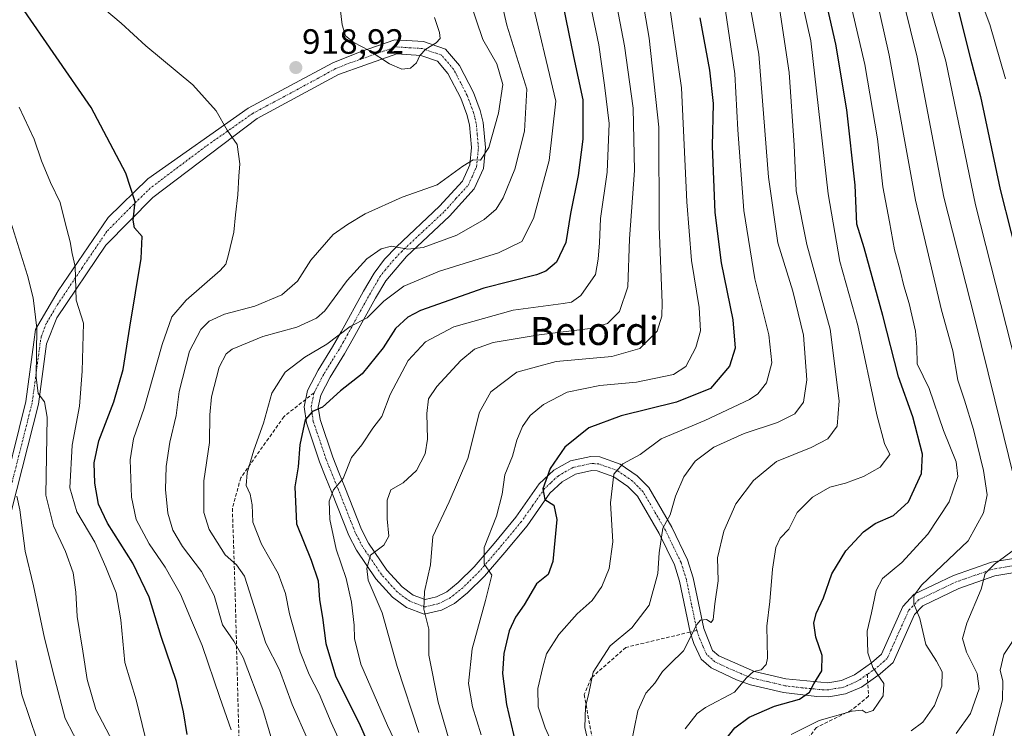
# Model space of a CAD drawing. Units: metres. Extents: x 596889 to 600322, y 4752249 to 4754612.
# Drawn here: x 597447 to 597728, y 4753374 to 4753577 of the extents above; entities that cross this region are included whole.
import ezdxf
from ezdxf.enums import TextEntityAlignment as Align

# ---------------------------------------------------------------- set-up
doc = ezdxf.new("R2010")
doc.units = ezdxf.units.M
doc.header["$MEASUREMENT"] = 0
doc.linetypes.add('TRAZO_Y_PUNTO', pattern=[1, 0.5, -0.25, 0, -0.25])
doc.linetypes.add('TRAZOSX2', pattern=[1.5, 1, -0.5])
for name, color, linetype, lineweight in [('Carátula', 7, 'Continuous', 5), ('Curva de nivel maestra', 36, 'Continuous', 30), ('Curva de nivel normal', 36, 'Continuous', 0), ('Pista no pavimentada', 254, 'Continuous', 13), ('Pista no pavimentada Cxs', 254, 'Continuous', 0), ('Pista pavimentada eje', 135, 'TRAZO_Y_PUNTO', 0), ('Punto de cota en terreno', 7, 'Continuous', 0), ('Rótulo de punto de cota en terreno', 19, 'Continuous', 0), ('Senda', 19, 'TRAZOSX2', 0), ('Texto cartográfico', 19, 'Continuous', 0)]:
    doc.layers.add(name, color=color, linetype=linetype, lineweight=lineweight)
doc.styles.add('Arial', font='txt', dxfattribs={"height": 0.2})

# ---------------------------------------------------------------- blocks, each defined once
blk = doc.blocks.new('*U163')
at = {"layer": 'Curva de nivel normal', "color": 36, "linetype": 'Continuous', "lineweight": 0}
blk.add_polyline3d([(597617.31, 4753582.59, 890), (597619.86, 4753569.03, 890), (597622.42, 4753551.25, 890), (597622.71, 4753533.44, 890), (597621.31, 4753513.88, 890), (597620.86, 4753500.24, 890), (597618.52, 4753493.14, 890), (597615.07, 4753489.72, 890), (597610.1, 4753488.28, 890), (597595.54, 4753486.52, 890), (597582.46, 4753484.25, 890), (597577.08, 4753482.38, 890), (597573.21, 4753479.11, 890), (597566.35, 4753471.77, 890), (597563.97, 4753468.2, 890), (597563.5, 4753464.01, 890), (597563.67, 4753456.7, 890), (597563, 4753452.52, 890), (597560.51, 4753447.71, 890), (597556.73, 4753444.25, 890), (597553.26, 4753442.24, 890), (597552.17, 4753439.21, 890), (597552.21, 4753433.88, 890), (597552.63, 4753428.99, 890), (597551.2, 4753426.36, 890), (597547.42, 4753423.51, 890), (597546.37, 4753419.76, 890), (597546.73, 4753416.44, 890), (597550.76, 4753407.08, 890), (597555.03, 4753391.71, 890), (597561.24, 4753372.91, 890)], dxfattribs=at)
blk = doc.blocks.new('*U180')
at = {"layer": 'Curva de nivel normal', "color": 36, "linetype": 'Continuous', "lineweight": 0}
blk.add_polyline3d([(597667.49, 4753372.35, 845), (597675.43, 4753376.34, 845), (597684.91, 4753378.98, 845), (597687.74, 4753379.26, 845), (597688.87, 4753378.5, 845), (597690.85, 4753379.2, 845), (597693.7, 4753383.4, 845), (597693.9, 4753386.93, 845), (597690.78, 4753391.48, 845), (597689.33, 4753395.69, 845), (597689.14, 4753401.86, 845), (597690.39, 4753407.11, 845), (597691.73, 4753413.45, 845), (597693.58, 4753416.87, 845), (597699.07, 4753421.45, 845), (597706.5, 4753429.56, 845), (597712.55, 4753438.75, 845), (597715.03, 4753446.06, 845), (597714.52, 4753450.18, 845), (597710.97, 4753459.18, 845), (597706.82, 4753471.11, 845), (597703.42, 4753478.24, 845), (597703.32, 4753482.96, 845), (597702.96, 4753487.57, 845), (597701.1, 4753495.44, 845), (597699.59, 4753500.46, 845), (597698.62, 4753504.87, 845), (597696.96, 4753510.8, 845), (597695.56, 4753518.77, 845), (597693.66, 4753528.77, 845), (597692.1, 4753542.43, 845), (597688.48, 4753563.75, 845), (597684.23, 4753582.1, 845)], dxfattribs=at)
blk = doc.blocks.new('*U184')
at = {"layer": 'Curva de nivel normal', "color": 36, "linetype": 'Continuous', "lineweight": 0}
blk.add_polyline3d([(597473.87, 4753370.2, 935), (597469.02, 4753379.46, 935), (597466.52, 4753388, 935), (597465.3, 4753396.09, 935), (597463.67, 4753406.03, 935), (597463.28, 4753412.97, 935), (597462.52, 4753418.54, 935), (597460.36, 4753424.62, 935), (597456.97, 4753431.95, 935), (597454.77, 4753440.7, 935), (597455.15, 4753463.01, 935), (597454.4, 4753467.36, 935), (597452.56, 4753469.76, 935), (597452.02, 4753474.38, 935), (597452.16, 4753488.43, 935), (597451.15, 4753497.1, 935), (597449.5, 4753503.47, 935), (597440.41, 4753532.34, 935)], dxfattribs=at)
blk = doc.blocks.new('*U185')
at = {"layer": 'Curva de nivel normal', "color": 36, "linetype": 'Continuous', "lineweight": 0}
blk.add_polyline3d([(597600.83, 4753366.19, 870), (597597.22, 4753374.21, 870), (597595.28, 4753380.22, 870), (597595.16, 4753385.45, 870), (597596.61, 4753391.57, 870), (597597.62, 4753395.34, 870), (597601.12, 4753400.89, 870), (597606.44, 4753406.83, 870), (597610.7, 4753410.61, 870), (597613.48, 4753414.6, 870), (597615.57, 4753419.75, 870), (597616.58, 4753427.38, 870), (597615.92, 4753438.46, 870), (597616.86, 4753446.66, 870), (597619.41, 4753449.65, 870), (597624.41, 4753452.34, 870), (597630.41, 4753456.77, 870), (597642.86, 4753462, 870), (597655.54, 4753467.98, 870), (597657.98, 4753469.65, 870), (597660.45, 4753472.77, 870), (597661.91, 4753478.44, 870), (597661.12, 4753486.44, 870), (597657.1, 4753502.44, 870), (597653.96, 4753521.96, 870), (597652.2, 4753545.05, 870), (597651.38, 4753561.07, 870), (597648.3, 4753581.63, 870)], dxfattribs=at)
blk = doc.blocks.new('*U186')
at = {"layer": 'Curva de nivel normal', "color": 36, "linetype": 'Continuous', "lineweight": 0}
blk.add_polyline3d([(597483.13, 4753371.66, 930), (597480.55, 4753382.18, 930), (597477.34, 4753392.86, 930), (597476.16, 4753405.04, 930), (597474.81, 4753412.77, 930), (597471.85, 4753420.11, 930), (597468.78, 4753427.22, 930), (597463.64, 4753435.96, 930), (597461.61, 4753442.75, 930), (597462.27, 4753454.97, 930), (597464.39, 4753466.09, 930), (597465.11, 4753476.14, 930), (597465.46, 4753489.82, 930), (597463.44, 4753496.36, 930), (597463.08, 4753506.01, 930), (597462.31, 4753509.71, 930), (597461.74, 4753513.01, 930), (597460.24, 4753518.44, 930), (597458.88, 4753524.32, 930), (597456.12, 4753529.96, 930), (597453.53, 4753536.19, 930), (597451.43, 4753542.37, 930), (597447.18, 4753551.54, 930)], dxfattribs=at)
blk = doc.blocks.new('*U191')
at = {"layer": 'Curva de nivel normal', "color": 36, "linetype": 'Continuous', "lineweight": 0}
blk.add_polyline3d([(597621.59, 4753368.76, 860), (597623.71, 4753379.11, 860), (597626.02, 4753384.14, 860), (597628.59, 4753386.96, 860), (597630.71, 4753390.27, 860), (597632.97, 4753392.54, 860), (597636.71, 4753396.22, 860), (597640.55, 4753403.76, 860), (597641.62, 4753404.95, 860), (597643.3, 4753405.13, 860), (597644.64, 4753404.31, 860), (597645.23, 4753405.16, 860), (597645.72, 4753409.6, 860), (597646.63, 4753416.23, 860), (597646.4, 4753422.77, 860), (597648.24, 4753430.44, 860), (597651.65, 4753438.22, 860), (597656.72, 4753444.91, 860), (597663.32, 4753450.27, 860), (597673.18, 4753454.29, 860), (597677.95, 4753456.82, 860), (597680.6, 4753460.44, 860), (597681.19, 4753467.61, 860), (597678.6, 4753488.13, 860), (597671.97, 4753512.24, 860), (597668.93, 4753527.6, 860), (597668.37, 4753540.69, 860), (597666.85, 4753561.38, 860), (597664.12, 4753579.78, 860)], dxfattribs=at)
blk = doc.blocks.new('*U192')
at = {"layer": 'Curva de nivel normal', "color": 36, "linetype": 'Continuous', "lineweight": 0}
for points in [[(597703.36, 4753593.42, 830), (597711.56, 4753564.63, 830), (597720.08, 4753523.58, 830), (597736.04, 4753460.68, 830)], [(597732.64, 4753401.97, 830), (597728.2, 4753395.18, 830), (597727.16, 4753390.74, 830), (597727.84, 4753387.54, 830), (597727.78, 4753382.2, 830), (597724.74, 4753370.52, 830), (597719.34, 4753366.63, 830), (597707.68, 4753360.3, 830), (597699.84, 4753354.59, 830), (597697.26, 4753350.24, 830), (597696.02, 4753344.31, 830), (597697.88, 4753332.59, 830), (597705.13, 4753312.84, 830), (597714.36, 4753292.39, 830), (597721.29, 4753274.66, 830), (597723.07, 4753265.77, 830), (597723.11, 4753255.48, 830), (597724.33, 4753247.7, 830), (597727, 4753240.37, 830), (597732.35, 4753231.71, 830)]]:
    blk.add_polyline3d(points, dxfattribs=at)
blk = doc.blocks.new('*U193')
at = {"layer": 'Curva de nivel normal', "color": 36, "linetype": 'Continuous', "lineweight": 0}
blk.add_polyline3d([(597637.19, 4753373.95, 855), (597640.61, 4753378.32, 855), (597642.98, 4753380.08, 855), (597651.3, 4753384.46, 855), (597654.74, 4753388.54, 855), (597656.76, 4753390.31, 855), (597658.92, 4753390.8, 855), (597660.31, 4753392.28, 855), (597660.69, 4753394.11, 855), (597660.53, 4753403.24, 855), (597661.38, 4753410.31, 855), (597662.1, 4753419.58, 855), (597663.06, 4753425.77, 855), (597664.36, 4753428.44, 855), (597666.78, 4753431, 855), (597669.22, 4753435.69, 855), (597673.51, 4753440.15, 855), (597678.52, 4753442.93, 855), (597682.98, 4753444.07, 855), (597688.12, 4753445.98, 855), (597692.91, 4753448.69, 855), (597695.66, 4753452.3, 855), (597694.12, 4753455.49, 855), (597691.92, 4753463.62, 855), (597686.48, 4753489.18, 855), (597681.36, 4753507.39, 855), (597678.04, 4753526.74, 855), (597673.07, 4753570.49, 855), (597668.37, 4753591.79, 855)], dxfattribs=at)
blk = doc.blocks.new('*U198')
at = {"layer": 'Curva de nivel normal', "color": 36, "linetype": 'Continuous', "lineweight": 0}
blk.add_polyline3d([(597593.48, 4753135.92, 940), (597575.99, 4753165.99, 940), (597562.07, 4753187.44, 940), (597553.39, 4753201.79, 940), (597539.71, 4753227, 940), (597524.11, 4753256.81, 940), (597503.29, 4753291.65, 940), (597485.57, 4753322.27, 940), (597477.14, 4753339.02, 940), (597473.16, 4753349.05, 940), (597468.48, 4753359.6, 940), (597465.04, 4753367.73, 940), (597460.3, 4753376.93, 940), (597457.33, 4753388.11, 940), (597454.41, 4753399.82, 940), (597451.21, 4753414.74, 940), (597448.86, 4753424.71, 940), (597447.36, 4753436.48, 940), (597446.46, 4753440.36, 940)], dxfattribs=at)
blk = doc.blocks.new('*U199')
at = {"layer": 'Curva de nivel normal', "color": 36, "linetype": 'Continuous', "lineweight": 0}
blk.add_polyline3d([(597571.51, 4753365.04, 885), (597566.71, 4753381.52, 885), (597564.04, 4753395.03, 885), (597564.03, 4753402.39, 885), (597562.63, 4753408.1, 885), (597562.8, 4753413.2, 885), (597564.58, 4753420.8, 885), (597565.23, 4753428.86, 885), (597569.88, 4753438.77, 885), (597575.15, 4753451.13, 885), (597578.54, 4753464.38, 885), (597581.76, 4753470.17, 885), (597589.15, 4753475.8, 885), (597600.43, 4753478.85, 885), (597616.33, 4753480.29, 885), (597624.3, 4753482.62, 885), (597629.23, 4753487.53, 885), (597630.57, 4753491.8, 885), (597630.62, 4753495.65, 885), (597629.79, 4753517.44, 885), (597629.72, 4753545.77, 885), (597626.98, 4753571.21, 885), (597623.73, 4753590.06, 885)], dxfattribs=at)
blk = doc.blocks.new('*U203')
at = {"layer": 'Curva de nivel normal', "color": 36, "linetype": 'Continuous', "lineweight": 0}
blk.add_polyline3d([(597728.6, 4753559.64, 820), (597724.16, 4753575.11, 820), (597717.61, 4753592.64, 820)], dxfattribs=at)
blk = doc.blocks.new('*U209')
at = {"layer": 'Curva de nivel normal', "color": 36, "linetype": 'Continuous', "lineweight": 0}
for points in [[(597695.76, 4753597.11, 835), (597703.38, 4753565.77, 835), (597711.02, 4753525.77, 835), (597719.8, 4753491.46, 835), (597725.61, 4753467.95, 835), (597732.08, 4753441.59, 835)], [(597731.55, 4753425.49, 835), (597725.49, 4753420.95, 835), (597722.82, 4753418.3, 835), (597721.68, 4753413.86, 835), (597717.6, 4753404.16, 835), (597716.37, 4753399.74, 835), (597717.46, 4753395.82, 835), (597720.56, 4753389.76, 835), (597721.14, 4753385.39, 835), (597718.6, 4753378.29, 835), (597714.52, 4753372.59, 835)]]:
    blk.add_polyline3d(points, dxfattribs=at)
blk = doc.blocks.new('*U213')
at = {"layer": 'Curva de nivel normal', "color": 36, "linetype": 'Continuous', "lineweight": 0}
blk.add_polyline3d([(597701.72, 4753373.38, 840), (597705.06, 4753375.85, 840), (597708.36, 4753380.58, 840), (597710.45, 4753386.11, 840), (597710.52, 4753390.21, 840), (597708.91, 4753393.28, 840), (597705.91, 4753398, 840), (597704.2, 4753405.46, 840), (597702.52, 4753409.61, 840), (597702.43, 4753411.92, 840), (597704.68, 4753415, 840), (597710.52, 4753420.57, 840), (597717.99, 4753427.66, 840), (597722.34, 4753435.68, 840), (597723.42, 4753440.8, 840), (597722.4, 4753447.77, 840), (597719.49, 4753459.44, 840), (597716.93, 4753467.79, 840), (597715.01, 4753473.51, 840), (597713.58, 4753481.9, 840), (597710.37, 4753493.54, 840), (597702.99, 4753524.96, 840), (597695.48, 4753566.4, 840), (597687.84, 4753600.48, 840)], dxfattribs=at)
blk = doc.blocks.new('*U217')
at = {"layer": 'Curva de nivel normal', "color": 36, "linetype": 'Continuous', "lineweight": 0}
blk.add_polyline3d([(597584.93, 4753133.3, 945), (597567.13, 4753162.5, 945), (597549.28, 4753188.82, 945), (597540.94, 4753202.31, 945), (597532.46, 4753219.33, 945), (597524.56, 4753235.96, 945), (597516.94, 4753249.98, 945), (597511.04, 4753261.41, 945), (597498.31, 4753283.34, 945), (597487.43, 4753300.59, 945), (597478.37, 4753317.24, 945), (597471.73, 4753329.23, 945), (597466.98, 4753339.55, 945), (597463.16, 4753346.44, 945), (597458.07, 4753354.67, 945), (597452.3, 4753370.68, 945), (597447.94, 4753383.67, 945), (597446.17, 4753393.46, 945)], dxfattribs=at)
blk = doc.blocks.new('*U227')
at = {"layer": 'Curva de nivel normal', "color": 36, "linetype": 'Continuous', "lineweight": 0}
blk.add_polyline3d([(597611.68, 4753360.77, 865), (597608.62, 4753374.33, 865), (597608.78, 4753380.21, 865), (597609.72, 4753384.1, 865), (597610.96, 4753390.17, 865), (597615.84, 4753397.66, 865), (597622.02, 4753402.77, 865), (597626.9, 4753409.29, 865), (597629.4, 4753418.33, 865), (597629.83, 4753424.23, 865), (597630.84, 4753431.26, 865), (597632.93, 4753435.11, 865), (597634.48, 4753440.4, 865), (597636.83, 4753445.96, 865), (597640.11, 4753450.39, 865), (597645.42, 4753454.38, 865), (597654.1, 4753458.28, 865), (597663.58, 4753461.4, 865), (597668.48, 4753463.96, 865), (597670.98, 4753467.24, 865), (597671.94, 4753473.64, 865), (597670.97, 4753486.42, 865), (597667.9, 4753498.95, 865), (597663.68, 4753512.76, 865), (597660.96, 4753531.52, 865), (597658.23, 4753566.65, 865), (597653.5, 4753592.96, 865)], dxfattribs=at)
blk = doc.blocks.new('*U236')
at = {"layer": 'Curva de nivel normal', "color": 36, "linetype": 'Continuous', "lineweight": 0}
blk.add_polyline3d([(597631.34, 4753590.44, 880), (597636.15, 4753557.02, 880), (597637.68, 4753524.43, 880), (597639, 4753507.75, 880), (597641.22, 4753494.28, 880), (597641.61, 4753487.64, 880), (597640.3, 4753482.9, 880), (597637.45, 4753477.44, 880), (597633.86, 4753475.17, 880), (597623.28, 4753472.95, 880), (597612.82, 4753471.98, 880), (597603.58, 4753470.07, 880), (597596.76, 4753466.6, 880), (597592.98, 4753463.43, 880), (597590.78, 4753460.34, 880), (597589.16, 4753456.4, 880), (597587.96, 4753451.87, 880), (597585.77, 4753446.46, 880), (597585.03, 4753440.98, 880), (597583.38, 4753434.7, 880), (597579.88, 4753425.73, 880), (597579.83, 4753421.09, 880), (597582.06, 4753417.85, 880), (597580.26, 4753410.61, 880), (597576.45, 4753396.79, 880), (597575.37, 4753386.89, 880), (597576.54, 4753380.2, 880), (597578.96, 4753372.26, 880)], dxfattribs=at)
blk = doc.blocks.new('*U238')
at = {"layer": 'Curva de nivel normal', "color": 36, "linetype": 'Continuous', "lineweight": 0}
blk.add_polyline3d([(597468.52, 4753582.01, 920), (597476.26, 4753575.49, 920), (597483.33, 4753569.03, 920), (597496.68, 4753557.88, 920), (597503.36, 4753550.46, 920), (597506.52, 4753544.96, 920), (597509.34, 4753540.83, 920), (597510.14, 4753535.29, 920), (597509.82, 4753531.77, 920), (597509.54, 4753526.44, 920), (597508.88, 4753520.77, 920), (597508.4, 4753515.77, 920), (597506.91, 4753509.44, 920), (597506.09, 4753506.67, 920), (597504.53, 4753504.86, 920), (597494.78, 4753496.35, 920), (597490.74, 4753491.6, 920), (597487.97, 4753483.73, 920), (597482.78, 4753465.53, 920), (597479.78, 4753456.77, 920), (597478.81, 4753450.77, 920), (597479.16, 4753440.11, 920), (597480.57, 4753433.77, 920), (597484.25, 4753426.78, 920), (597488.8, 4753420.15, 920), (597493.14, 4753412.4, 920), (597496.3, 4753404.89, 920), (597499.4, 4753397.71, 920), (597504.44, 4753382.9, 920), (597507.65, 4753373.62, 920)], dxfattribs=at)
blk = doc.blocks.new('*U245')
at = {"layer": 'Curva de nivel maestra', "color": 36, "linetype": 'Continuous', "lineweight": 30}
blk.add_polyline3d([(597715.22, 4753578.92, 825), (597718.69, 4753565.29, 825), (597721.52, 4753554.58, 825), (597727.11, 4753528.04, 825), (597736.51, 4753490.89, 825)], dxfattribs=at)
blk = doc.blocks.new('*U256')
at = {"layer": 'Curva de nivel maestra', "color": 36, "linetype": 'Continuous', "lineweight": 30}
blk.add_polyline3d([(597648.2, 4753370.11, 850), (597651.36, 4753374.23, 850), (597655.51, 4753377.3, 850), (597662.74, 4753380.38, 850), (597669.8, 4753382.45, 850), (597672.74, 4753384.43, 850), (597673.93, 4753386.78, 850), (597676.22, 4753390.48, 850), (597676.36, 4753394.84, 850), (597674.47, 4753400.12, 850), (597673.94, 4753404.11, 850), (597674.6, 4753406.84, 850), (597676.65, 4753411.35, 850), (597679.03, 4753418.24, 850), (597683.06, 4753424.8, 850), (597688.07, 4753430.21, 850), (597691.47, 4753432.6, 850), (597696.66, 4753434.84, 850), (597700.92, 4753438.74, 850), (597704.67, 4753446.92, 850), (597704.98, 4753452.36, 850), (597702.16, 4753463.06, 850), (597698.08, 4753474.44, 850), (597693.64, 4753492.01, 850), (597688.3, 4753511.31, 850), (597686.21, 4753518.06, 850), (597685.69, 4753529.26, 850), (597683.37, 4753550.75, 850), (597680.22, 4753569.49, 850), (597674.6, 4753594.27, 850)], dxfattribs=at)
blk = doc.blocks.new('*U259')
at = {"layer": 'Curva de nivel maestra', "color": 36, "linetype": 'Continuous', "lineweight": 30}
blk.add_polyline3d([(597641.38, 4753577.08, 875), (597644.18, 4753562.13, 875), (597645.16, 4753552.56, 875), (597644.9, 4753540.38, 875), (597645.71, 4753521.44, 875), (597647.51, 4753507.06, 875), (597650.85, 4753490.8, 875), (597651.46, 4753482.7, 875), (597649.88, 4753477.5, 875), (597644.41, 4753471.19, 875), (597634.74, 4753467.23, 875), (597618.93, 4753463.39, 875), (597609.76, 4753459.88, 875), (597602.86, 4753454.44, 875), (597598.72, 4753448.34, 875), (597596.62, 4753442.5, 875), (597597.2, 4753439.46, 875), (597599.7, 4753437.84, 875), (597600.57, 4753433.76, 875), (597599.48, 4753421.75, 875), (597598.16, 4753417.99, 875), (597594.76, 4753415.39, 875), (597591.24, 4753409.38, 875), (597588.82, 4753405.88, 875), (597586.94, 4753401.91, 875), (597585.44, 4753395.47, 875), (597585.09, 4753389.79, 875), (597586.22, 4753380.88, 875), (597588.9, 4753369.46, 875)], dxfattribs=at)
blk = doc.blocks.new('5PATER')
at = {"layer": 'Carátula', "linetype": 'Continuous', "lineweight": 5}
h = blk.add_hatch(color=250, dxfattribs=at)
edge = h.paths.add_edge_path()
edge.add_ellipse((0, 0.01), major_axis=(-1.33, -1.34), ratio=0.999422, start_angle=0, end_angle=360)

msp = doc.modelspace()

# ---------------------------------------------------------------- linework, layer by layer
at = {"layer": 'Curva de nivel maestra', "color": 36, "linetype": 'Continuous', "lineweight": 30}
for points in [[(597599.51, 4753594.33, 900), (597605.34, 4753566.01, 900), (597608, 4753553.57, 900), (597608.02, 4753542.39, 900), (597606.69, 4753532.01, 900), (597604.45, 4753521.11, 900), (597603.16, 4753512.84, 900), (597600.54, 4753507.22, 900), (597597.47, 4753504.7, 900), (597594.74, 4753503.64, 900), (597579.74, 4753499.84, 900), (597561.64, 4753493.39, 900), (597558.08, 4753491.52, 900), (597554.51, 4753488.34, 900), (597551.03, 4753482.81, 900), (597545.01, 4753475.35, 900), (597538.84, 4753470.45, 900), (597533.71, 4753465.86, 900), (597530.82, 4753464.55, 900), (597528.78, 4753462.22, 900), (597527.25, 4753455.09, 900), (597526.77, 4753448.81, 900), (597525.85, 4753443.11, 900), (597526.3, 4753432.52, 900), (597530.48, 4753422.1, 900), (597532.5, 4753416.2, 900), (597532.89, 4753410.76, 900), (597533.7, 4753405.73, 900), (597534.68, 4753398.28, 900), (597537.47, 4753389.1, 900), (597544.44, 4753374.87, 900), (597551.31, 4753359.35, 900)], [(597495.12, 4753372.34, 925), (597494.01, 4753378.76, 925), (597492, 4753387.46, 925), (597487.64, 4753400.34, 925), (597484.23, 4753411.59, 925), (597479.57, 4753421.27, 925), (597472.34, 4753432.71, 925), (597469.78, 4753438.15, 925), (597468.74, 4753444.11, 925), (597468.52, 4753449.88, 925), (597469.9, 4753456.23, 925), (597474.19, 4753467.35, 925), (597476.87, 4753476.62, 925), (597478.69, 4753488.66, 925), (597481.99, 4753508.33, 925), (597482.22, 4753514.58, 925), (597480.09, 4753517.01, 925), (597479.66, 4753519.27, 925), (597480.24, 4753524.51, 925), (597477.55, 4753532.62, 925), (597467.68, 4753551.39, 925), (597447.7, 4753580.4, 925)]]:
    msp.add_polyline3d(points, dxfattribs=at)
at = {"layer": 'Curva de nivel normal', "color": 36, "linetype": 'Continuous', "lineweight": 0}
for points in [[(597529.57, 4753370.81, 910), (597525.07, 4753380.85, 910), (597521.48, 4753390.75, 910), (597517.51, 4753398.44, 910), (597511.47, 4753417.53, 910), (597509.14, 4753420.75, 910), (597505.94, 4753423.64, 910), (597501.39, 4753430.91, 910), (597499.84, 4753435.74, 910), (597499.82, 4753444.77, 910), (597501.51, 4753455.77, 910), (597501.56, 4753463.6, 910), (597502.06, 4753468.74, 910), (597504.2, 4753477.26, 910), (597506.21, 4753481.06, 910), (597507.92, 4753482.41, 910), (597516.72, 4753485.99, 910), (597526.41, 4753488.65, 910), (597531.96, 4753491.26, 910), (597534.41, 4753493.33, 910), (597540.74, 4753502.02, 910), (597546.41, 4753508.16, 910), (597550.41, 4753511.08, 910), (597553.41, 4753511.84, 910), (597558.07, 4753510.98, 910), (597562.41, 4753511.47, 910), (597572.07, 4753514.91, 910), (597579.86, 4753519.46, 910), (597583.24, 4753522.35, 910), (597585.31, 4753525.61, 910), (597588.58, 4753533.8, 910), (597591.36, 4753544.67, 910), (597592, 4753556.67, 910), (597586.31, 4753574.91, 910), (597583.96, 4753585.39, 910)], [(597592.97, 4753584.2, 905), (597600.27, 4753553.2, 905), (597598.37, 4753536.24, 905), (597593.96, 4753519.69, 905), (597590.58, 4753513.16, 905), (597583.9, 4753509.95, 905), (597567.08, 4753504.67, 905), (597556.97, 4753500.4, 905), (597551.18, 4753496.11, 905), (597546.44, 4753491.34, 905), (597541.62, 4753488.83, 905), (597534.96, 4753483.78, 905), (597528.67, 4753480.07, 905), (597523.08, 4753475.8, 905), (597519.24, 4753469.78, 905), (597516.91, 4753461.25, 905), (597514.08, 4753453.57, 905), (597512.24, 4753447.1, 905), (597511.95, 4753443.44, 905), (597513.11, 4753440.96, 905), (597513.67, 4753437.97, 905), (597513.82, 4753433.01, 905), (597516.31, 4753426.68, 905), (597521.06, 4753418.32, 905), (597523.16, 4753412.62, 905), (597524.28, 4753406.77, 905), (597527.37, 4753395.94, 905), (597529.9, 4753389.43, 905), (597532.75, 4753383.94, 905), (597536.14, 4753375.77, 905), (597540.74, 4753365.77, 905)], [(597609.22, 4753585.27, 895), (597612.55, 4753569.35, 895), (597614.16, 4753557.8, 895), (597615.52, 4753546.89, 895), (597614.91, 4753532.94, 895), (597613.01, 4753519.71, 895), (597612.76, 4753512.79, 895), (597612.41, 4753508.11, 895), (597611.65, 4753503.7, 895), (597607.41, 4753497.68, 895), (597604.74, 4753495.86, 895), (597602.41, 4753495.45, 895), (597588.12, 4753493.52, 895), (597571.24, 4753488.76, 895), (597563.08, 4753484.47, 895), (597558.16, 4753479.12, 895), (597553.01, 4753469.46, 895), (597550.6, 4753463.17, 895), (597548.04, 4753459.79, 895), (597544.97, 4753455.11, 895), (597541.96, 4753451.44, 895), (597539.62, 4753445.44, 895), (597536.87, 4753442.24, 895), (597535.66, 4753438.95, 895), (597535.79, 4753433.69, 895), (597537.66, 4753425.25, 895), (597540.42, 4753416.89, 895), (597542.01, 4753410.15, 895), (597542.78, 4753403.59, 895), (597542.81, 4753399.71, 895), (597544.67, 4753392.41, 895), (597552.28, 4753374.86, 895), (597563.74, 4753350.69, 895)], [(597523.95, 4753355.1, 915), (597516.67, 4753379.47, 915), (597511.09, 4753394.28, 915), (597508.37, 4753398.94, 915), (597505.18, 4753403.6, 915), (597502.8, 4753412, 915), (597499.15, 4753418.87, 915), (597493.78, 4753425.99, 915), (597491.01, 4753430.71, 915), (597489.57, 4753435.59, 915), (597488.95, 4753442.28, 915), (597489.14, 4753448.83, 915), (597490.12, 4753455.82, 915), (597491.97, 4753463.45, 915), (597492.78, 4753470.25, 915), (597495.8, 4753481.86, 915), (597498.98, 4753487.96, 915), (597501.38, 4753490.41, 915), (597505.7, 4753492.34, 915), (597514.44, 4753494.72, 915), (597522.09, 4753497.94, 915), (597526.54, 4753501.81, 915), (597530.42, 4753507.81, 915), (597536.76, 4753515.13, 915), (597540.82, 4753518, 915), (597545.86, 4753521, 915), (597556.42, 4753525.77, 915), (597566.42, 4753529.3, 915), (597573.74, 4753534.7, 915), (597576.74, 4753536.43, 915), (597578.78, 4753536.36, 915), (597581.18, 4753539.99, 915), (597583.98, 4753549.77, 915), (597585.14, 4753557.97, 915), (597583.42, 4753563.88, 915), (597579.43, 4753570.8, 915), (597575.55, 4753582.5, 915)], [(597538.8, 4753579.76, 920), (597539.28, 4753575.01, 920), (597540.27, 4753571.9, 920), (597542.64, 4753570.01, 920), (597547, 4753567.7, 920), (597552.83, 4753563.86, 920), (597556.34, 4753562.34, 920)], [(597556.34, 4753562.34, 920), (597558.82, 4753562.65, 920), (597560.54, 4753564.17, 920), (597561.46, 4753566.31, 920), (597563.17, 4753568.13, 920), (597566.17, 4753569.88, 920), (597567.25, 4753571.1, 920), (597567.1, 4753572.87, 920), (597565.72, 4753577.11, 920)]]:
    msp.add_polyline3d(points, dxfattribs=at)
at = {"layer": 'Pista no pavimentada', "color": 254, "linetype": 'Continuous', "lineweight": 13}
for points in [[(597441.41, 4753436.97, 941.86), (597449.08, 4753467.4, 936.69), (597451.36, 4753484.43, 935.22), (597451.83, 4753488.05, 934.91), (597458.3, 4753499.07, 931.93), (597472.52, 4753520.01, 926.88), (597483.89, 4753531.05, 923.94), (597512.54, 4753551.23, 919.38), (597536.68, 4753564.16, 919.18), (597544.43, 4753567.28, 919.76), (597554.34, 4753570.76, 920.42), (597562.58, 4753570.23, 920.15), (597568.84, 4753568.11, 919.43), (597572.85, 4753563.4, 918.7), (597576.82, 4753555.68, 917.44), (597578.71, 4753550.61, 916.51), (597579.59, 4753547.16, 915.89), (597580.21, 4753539.95, 914.8), (597579.63, 4753533.98, 913.95), (597577.03, 4753528.18, 913.34), (597569.98, 4753520.39, 912.34), (597557.65, 4753508.82, 909), (597551.76, 4753501.9, 906.78), (597548.86, 4753496.96, 905.46), (597542.51, 4753485.42, 903.86), (597540.03, 4753481.02, 903.18), (597535.9, 4753474.43, 901.64), (597533.19, 4753469.24, 900.52), (597532.5, 4753465.84, 899.9), (597533.02, 4753462.26, 899.05), (597536.64, 4753451.56, 896.49), (597538.41, 4753447.18, 895.37), (597540.13, 4753442.94, 894.62), (597544.87, 4753430.86, 891.52), (597546.85, 4753426.98, 890.43), (597552.09, 4753419.3, 888.09), (597556.42, 4753414.49, 886.54), (597559.59, 4753412.13, 885.61), (597563, 4753410.84, 884.66), (597566.24, 4753411.6, 883.69), (597569.16, 4753413.1, 882.89), (597572.42, 4753415.74, 881.93), (597577, 4753420.26, 880.5), (597582.68, 4753426.88, 878.95), (597588.9, 4753434.36, 877.64), (597595.58, 4753443.88, 875.3), (597599.73, 4753447.78, 874.17), (597604.45, 4753450.48, 872.99), (597610.27, 4753451.74, 871.66), (597612.89, 4753451.59, 871.13), (597618.69, 4753449.56, 869.85), (597623.5, 4753446.25, 868.73), (597626.8, 4753442.84, 867.52), (597633.37, 4753431.59, 864.25), (597637.89, 4753422.21, 862.4), (597639.49, 4753417.09, 861.64), (597642.5, 4753402.57, 859.22), (597645.05, 4753396.33, 858.2), (597646.8, 4753394.79, 857.66), (597657, 4753390.35, 854.81), (597665.98, 4753388.23, 851.91), (597677.9, 4753387.09, 848.7), (597681.85, 4753387.75, 847.38), (597685.53, 4753389.38, 846.24), (597690.41, 4753392.78, 844.76), (597693.23, 4753395.28, 843.91), (597699.31, 4753408.86, 840.81), (597702.61, 4753412.41, 839.91), (597713.81, 4753417.77, 837.18), (597724.64, 4753421.53, 835.56), (597735.44, 4753423.32, 832.63)], [(597737.03, 4753419.52, 832.61), (597725.63, 4753417.64, 834.33), (597715.34, 4753414.06, 836.58), (597705.02, 4753409.12, 839.34), (597702.69, 4753406.62, 840.14), (597696.53, 4753392.86, 843.77), (597692.89, 4753389.63, 844.72), (597687.5, 4753385.87, 846.06), (597683.01, 4753383.89, 847.49), (597678.2, 4753383.08, 848.3), (597674.8, 4753383.13, 849.02), (597665.27, 4753384.28, 851.19), (597655.85, 4753386.51, 854.02), (597651.88, 4753387.96, 855.43), (597644.59, 4753391.41, 857.49), (597641.8, 4753393.86, 858.1), (597639.66, 4753398.32, 859.16), (597638.62, 4753401.57, 860.32), (597635.62, 4753416.09, 862.41), (597634.16, 4753420.74, 863.39), (597629.84, 4753429.71, 865.02), (597623.59, 4753440.4, 867.79), (597620.9, 4753443.18, 868.55), (597616.87, 4753445.96, 869.74), (597612.1, 4753447.63, 871.03), (597610.58, 4753447.71, 871.39), (597605.9, 4753446.7, 872.57), (597602.13, 4753444.54, 873.49), (597598.62, 4753441.25, 874.53), (597592.08, 4753431.92, 876.73), (597585.74, 4753424.3, 878.43), (597579.93, 4753417.53, 880.3), (597575.09, 4753412.75, 881.68), (597571.36, 4753409.73, 882.87), (597567.64, 4753407.82, 883.67), (597562.73, 4753406.66, 884.85), (597557.65, 4753408.59, 886.01), (597553.71, 4753411.52, 887.22), (597548.94, 4753416.83, 888.96), (597543.41, 4753424.94, 891.18), (597541.22, 4753429.21, 891.99), (597536.42, 4753441.45, 894.69), (597534.71, 4753445.67, 895.99), (597532.89, 4753450.17, 896.91), (597529.12, 4753461.32, 899.81), (597528.44, 4753465.95, 900.66), (597529.39, 4753470.6, 901.49), (597532.43, 4753476.42, 902.29), (597536.59, 4753483.06, 904.1), (597539.01, 4753487.37, 905.4), (597545.38, 4753498.94, 907.02), (597548.43, 4753504.13, 907.87), (597551.42, 4753508.06, 908.8), (597554.83, 4753511.66, 909.87), (597567.13, 4753523.19, 912.85), (597573.64, 4753530.39, 914.03), (597575.72, 4753535.02, 914.79), (597576.2, 4753539.97, 915.43), (597575.63, 4753546.49, 916.45), (597574.89, 4753549.41, 916.99), (597573.15, 4753554.06, 917.77), (597569.51, 4753561.16, 918.79), (597566.51, 4753564.67, 919.34), (597561.79, 4753566.27, 919.9), (597554.9, 4753566.72, 920.13), (597545.76, 4753563.5, 919.63), (597538.26, 4753560.88, 919.12), (597515.07, 4753548.25, 919.41), (597485.25, 4753525.7, 923.79), (597471.88, 4753512.08, 927.02), (597457.92, 4753491.31, 932.15), (597454.93, 4753483.95, 933.25), (597452.62, 4753466.72, 935.02), (597444.95, 4753436.29, 940.62)]]:
    msp.add_polyline3d(points, dxfattribs=at)
at = {"layer": 'Pista no pavimentada Cxs', "color": 254, "linetype": 'Continuous', "lineweight": 0}
for points in [[(597441.41, 4753436.97, 941.86), (597449.08, 4753467.4, 936.69), (597451.36, 4753484.43, 935.22), (597451.83, 4753488.05, 934.91), (597458.3, 4753499.07, 931.93), (597472.52, 4753520.01, 926.88), (597483.89, 4753531.05, 923.94), (597512.54, 4753551.23, 919.38), (597536.68, 4753564.16, 919.18), (597544.43, 4753567.28, 919.76), (597554.34, 4753570.76, 920.42), (597562.58, 4753570.23, 920.15), (597568.84, 4753568.11, 919.43), (597572.85, 4753563.4, 918.7), (597576.82, 4753555.68, 917.44), (597578.71, 4753550.61, 916.51), (597579.59, 4753547.16, 915.89), (597580.21, 4753539.95, 914.8), (597579.63, 4753533.98, 913.95), (597577.03, 4753528.18, 913.34), (597569.98, 4753520.39, 912.34), (597557.65, 4753508.82, 909), (597551.76, 4753501.9, 906.78), (597548.86, 4753496.96, 905.46), (597542.51, 4753485.42, 903.86), (597540.03, 4753481.02, 903.18), (597535.9, 4753474.43, 901.64), (597533.19, 4753469.24, 900.52), (597532.5, 4753465.84, 899.9), (597533.02, 4753462.26, 899.05), (597536.64, 4753451.56, 896.49), (597538.41, 4753447.18, 895.37), (597540.13, 4753442.94, 894.62), (597544.87, 4753430.86, 891.52), (597546.85, 4753426.98, 890.43), (597552.09, 4753419.3, 888.09), (597556.42, 4753414.49, 886.54), (597559.59, 4753412.13, 885.61), (597563, 4753410.84, 884.66), (597566.24, 4753411.6, 883.69), (597569.16, 4753413.1, 882.89), (597572.42, 4753415.74, 881.93), (597577, 4753420.26, 880.5), (597582.68, 4753426.88, 878.95), (597588.9, 4753434.36, 877.64), (597595.58, 4753443.88, 875.3), (597599.73, 4753447.78, 874.17), (597604.45, 4753450.48, 872.99), (597610.27, 4753451.74, 871.66), (597612.89, 4753451.59, 871.13), (597618.69, 4753449.56, 869.85), (597623.5, 4753446.25, 868.73), (597626.8, 4753442.84, 867.52), (597633.37, 4753431.59, 864.25), (597637.89, 4753422.21, 862.4), (597639.49, 4753417.09, 861.64), (597642.5, 4753402.57, 859.22), (597645.05, 4753396.33, 858.2), (597646.8, 4753394.79, 857.66), (597657, 4753390.35, 854.81), (597665.98, 4753388.23, 851.91), (597677.9, 4753387.09, 848.7), (597681.85, 4753387.75, 847.38), (597685.53, 4753389.38, 846.24), (597690.41, 4753392.78, 844.76), (597693.23, 4753395.28, 843.91), (597699.31, 4753408.86, 840.81), (597702.61, 4753412.41, 839.91), (597713.81, 4753417.77, 837.18), (597724.64, 4753421.53, 835.56), (597735.44, 4753423.32, 832.63)], [(597737.03, 4753419.52, 832.61), (597725.63, 4753417.64, 834.33), (597715.34, 4753414.06, 836.58), (597705.02, 4753409.12, 839.34), (597702.69, 4753406.62, 840.14), (597696.53, 4753392.86, 843.77), (597692.89, 4753389.63, 844.72), (597687.5, 4753385.87, 846.06), (597683.01, 4753383.89, 847.49), (597678.2, 4753383.08, 848.3), (597674.8, 4753383.13, 849.02), (597665.27, 4753384.28, 851.19), (597655.85, 4753386.51, 854.02), (597651.88, 4753387.96, 855.43), (597644.59, 4753391.41, 857.49), (597641.8, 4753393.86, 858.1), (597639.66, 4753398.32, 859.16), (597638.62, 4753401.57, 860.32), (597635.62, 4753416.09, 862.41), (597634.16, 4753420.74, 863.39), (597629.84, 4753429.71, 865.02), (597623.59, 4753440.4, 867.79), (597620.9, 4753443.18, 868.55), (597616.87, 4753445.96, 869.74), (597612.1, 4753447.63, 871.03), (597610.58, 4753447.71, 871.39), (597605.9, 4753446.7, 872.57), (597602.13, 4753444.54, 873.49), (597598.62, 4753441.25, 874.53), (597592.08, 4753431.92, 876.73), (597585.74, 4753424.3, 878.43), (597579.93, 4753417.53, 880.3), (597575.09, 4753412.75, 881.68), (597571.36, 4753409.73, 882.87), (597567.64, 4753407.82, 883.67), (597562.73, 4753406.66, 884.85), (597557.65, 4753408.59, 886.01), (597553.71, 4753411.52, 887.22), (597548.94, 4753416.83, 888.96), (597543.41, 4753424.94, 891.18), (597541.22, 4753429.21, 891.99), (597536.42, 4753441.45, 894.69), (597534.71, 4753445.67, 895.99), (597532.89, 4753450.17, 896.91), (597529.12, 4753461.32, 899.81), (597528.44, 4753465.95, 900.66), (597529.39, 4753470.6, 901.49), (597532.43, 4753476.42, 902.29), (597536.59, 4753483.06, 904.1), (597539.01, 4753487.37, 905.4), (597545.38, 4753498.94, 907.02), (597548.43, 4753504.13, 907.87), (597551.42, 4753508.06, 908.8), (597554.83, 4753511.66, 909.87), (597567.13, 4753523.19, 912.85), (597573.64, 4753530.39, 914.03), (597575.72, 4753535.02, 914.79), (597576.2, 4753539.97, 915.43), (597575.63, 4753546.49, 916.45), (597574.89, 4753549.41, 916.99), (597573.15, 4753554.06, 917.77), (597569.51, 4753561.16, 918.79), (597566.51, 4753564.67, 919.34), (597561.79, 4753566.27, 919.9), (597554.9, 4753566.72, 920.13), (597545.76, 4753563.5, 919.63), (597538.26, 4753560.88, 919.12), (597515.07, 4753548.25, 919.41), (597485.25, 4753525.7, 923.79), (597471.88, 4753512.08, 927.02), (597457.92, 4753491.31, 932.15), (597454.93, 4753483.95, 933.25), (597452.62, 4753466.72, 935.02), (597444.95, 4753436.29, 940.62)]]:
    msp.add_polyline3d(points, dxfattribs=at)
at = {"layer": 'Pista pavimentada eje', "color": 135, "linetype": 'TRAZO_Y_PUNTO', "lineweight": 0}
for points in [[(597531.29, 4753469.92, 900.92), (597534.17, 4753475.43, 901.95), (597538.31, 4753482.04, 903.63), (597539.55, 4753484.24, 904.2), (597540.76, 4753486.4, 904.51), (597547.12, 4753497.95, 906.26), (597550.1, 4753503.02, 907.43), (597551.59, 4753504.98, 907.97), (597554.54, 4753508.44, 909.03), (597556.24, 4753510.24, 909.54), (597562.39, 4753516.01, 911.14), (597568.56, 4753521.79, 912.6), (597571.81, 4753525.39, 913.21), (597575.34, 4753529.29, 913.76), (597576.38, 4753531.6, 914.17), (597577.68, 4753534.5, 914.41), (597578.21, 4753539.96, 915.11), (597577.9, 4753543.57, 915.6), (597577.61, 4753546.83, 916.12), (597577.17, 4753548.55, 916.43), (597576.8, 4753550.01, 916.65), (597575.93, 4753552.34, 917.06), (597574.99, 4753554.87, 917.55), (597573.17, 4753558.42, 918.13), (597571.18, 4753562.28, 918.65), (597569.68, 4753564.04, 918.96), (597567.68, 4753566.39, 919.39), (597562.19, 4753568.25, 919.95), (597558.74, 4753568.48, 920.13), (597554.62, 4753568.74, 920.23), (597549.67, 4753567, 920.01), (597545.1, 4753565.39, 919.69), (597541.35, 4753564.08, 919.38), (597537.47, 4753562.52, 919.15), (597525.88, 4753556.21, 918.76), (597513.81, 4753549.74, 919.39), (597499.48, 4753539.65, 921.15), (597484.57, 4753528.38, 924.02), (597478.89, 4753522.86, 925.25), (597472.2, 4753516.05, 927.01), (597465.09, 4753505.58, 928.97), (597458.11, 4753495.19, 932.08), (597454.88, 4753489.68, 933.4), (597453.46, 4753486.05, 934.07), (597453.15, 4753484.19, 934.26), (597450.85, 4753467.06, 935.73), (597443.18, 4753436.63, 941.21)], [(597640.57, 4753402.06, 859.48), (597639.06, 4753409.33, 861.04), (597637.56, 4753416.59, 861.94), (597636.83, 4753418.92, 862.39), (597636.03, 4753421.48, 862.88), (597631.61, 4753430.65, 864.48), (597628.48, 4753436, 866.02), (597625.2, 4753441.62, 867.59), (597622.2, 4753444.72, 868.54), (597620.19, 4753446.11, 869.12), (597617.78, 4753447.76, 869.71), (597612.5, 4753449.61, 870.99), (597611.19, 4753449.69, 871.29), (597610.43, 4753449.73, 871.45), (597605.18, 4753448.59, 872.56), (597600.93, 4753446.16, 873.71), (597598.86, 4753444.21, 874.27), (597597.1, 4753442.57, 874.66), (597593.76, 4753437.81, 876.03), (597590.49, 4753433.14, 876.98), (597584.21, 4753425.59, 878.66), (597578.47, 4753418.9, 880.39), (597573.76, 4753414.25, 881.79), (597570.26, 4753411.42, 882.84), (597566.94, 4753409.71, 883.63), (597565.32, 4753409.33, 884.04), (597562.87, 4753408.75, 884.68), (597560.33, 4753409.72, 885.36), (597558.62, 4753410.36, 885.81), (597555.07, 4753413.01, 886.81), (597552.68, 4753415.66, 887.61), (597550.52, 4753418.07, 888.37), (597545.13, 4753425.96, 890.68), (597544.04, 4753428.1, 891.23), (597543.05, 4753430.04, 891.67), (597538.28, 4753442.2, 894.63), (597536.56, 4753446.43, 895.63), (597534.77, 4753450.87, 896.72), (597531.07, 4753461.79, 899.36), (597530.81, 4753463.58, 899.73), (597530.47, 4753465.9, 900.27), (597530.95, 4753468.22, 900.66), (597531.29, 4753469.92, 900.92)], [(597736.24, 4753421.42, 832.52), (597730.54, 4753420.48, 833.94), (597725.14, 4753419.59, 834.81), (597719.72, 4753417.71, 835.51), (597714.58, 4753415.92, 836.85), (597703.82, 4753410.77, 839.56), (597702.17, 4753408.99, 839.99), (597701, 4753407.74, 840.41), (597694.88, 4753394.07, 843.84), (597691.65, 4753391.21, 844.69), (597689.21, 4753389.51, 845.42)], [(597689.21, 4753389.51, 845.42), (597686.52, 4753387.63, 846.08), (597684.68, 4753386.81, 846.69), (597682.43, 4753385.82, 847.44), (597680.03, 4753385.42, 848.12), (597678.05, 4753385.09, 848.61), (597676.35, 4753385.11, 849.02), (597670.39, 4753385.68, 850.47), (597665.63, 4753386.26, 851.55), (597661.14, 4753387.32, 852.92), (597656.43, 4753388.43, 854.24), (597654.44, 4753389.16, 855.02), (597649.34, 4753391.38, 856.62), (597645.7, 4753393.1, 857.41), (597643.43, 4753395.1, 858.06), (597642.36, 4753397.33, 858.37), (597641.08, 4753400.45, 858.94), (597640.57, 4753402.06, 859.48)]]:
    msp.add_polyline3d(points, dxfattribs=at)
at = {"layer": 'Senda', "color": 19, "linetype": 'TRAZOSX2', "lineweight": 0}
for points in [[(597531.29, 4753469.92, 900.92), (597522.67, 4753463.09, 902.42), (597510.37, 4753445.62, 905.45), (597507.99, 4753436.89, 906.24), (597508.78, 4753412.68, 911.67), (597509.97, 4753367.44, 919.62), (597509.18, 4753343.23, 922.81), (597514.74, 4753322.59, 925.87)], [(597640.57, 4753402.06, 859.48), (597638.62, 4753401.57, 860.32), (597620.31, 4753397.21, 863.48), (597610.38, 4753388.47, 864.9), (597608.4, 4753383.71, 865.18), (597611.57, 4753366.25, 864.04), (597624.27, 4753340.45, 863.2), (597643.32, 4753316.24, 856.79), (597650.87, 4753306.32, 855.21)], [(597689.21, 4753389.51, 845.42), (597689.58, 4753383.23, 845.71), (597684.62, 4753379.26, 845.08), (597674.69, 4753374.3, 843.8), (597666.76, 4753364.38, 842.04), (597668.74, 4753352.8, 840.13), (597677.01, 4753337.26, 837.18), (597688.25, 4753320.39, 835.68), (597701.48, 4753297.24, 835.91), (597708.76, 4753286.32, 834.74), (597709.42, 4753275.08, 836.66), (597713.39, 4753247.3, 835.85), (597718.68, 4753229.44, 837.27), (597726.62, 4753208.93, 840.66), (597747.12, 4753192.07, 839.63), (597766.97, 4753172.55, 839.72), (597780.53, 4753148.41, 841.42), (597793.43, 4753131.87, 840.46), (597803.02, 4753122.61, 837.76)]]:
    msp.add_polyline3d(points, dxfattribs=at)

# ---------------------------------------------------------------- block references
at = {"layer": 'Curva de nivel maestra', "color": 36, "linetype": 'Continuous', "lineweight": 30}
for name in ['*U245', '*U259', '*U256']:
    msp.add_blockref(name, (0, 0), dxfattribs=at)
at = {"layer": 'Curva de nivel normal', "color": 36, "linetype": 'Continuous', "lineweight": 0}
for name in ['*U192', '*U203', '*U185', '*U227', '*U191', '*U193', '*U180', '*U213', '*U209', '*U199', '*U236', '*U163', '*U238', '*U186', '*U184', '*U198', '*U217']:
    msp.add_blockref(name, (0, 0), dxfattribs=at)
at = {"layer": 'Punto de cota en terreno', "linetype": 'Continuous', "lineweight": 0}
msp.add_blockref('5PATER', (597526.1, 4753562.83, 918.92), dxfattribs=at)

# ---------------------------------------------------------------- texts
at = {"layer": 'Rótulo de punto de cota en terreno', "color": 19, "linetype": 'Continuous', "lineweight": 0, "style": 'Arial'}
msp.add_text('918,92', height=7, dxfattribs=at).set_placement((597527.86, 4753564.59), align=Align.BOTTOM_LEFT)
at = {"layer": 'Texto cartográfico', "color": 19, "linetype": 'Continuous', "lineweight": 0, "style": 'Arial'}
msp.add_text('Belordi', height=8, dxfattribs=at).set_placement((597611.34, 4753487.58), align=Align.MIDDLE_CENTER)

doc.saveas('drawing.dxf')
